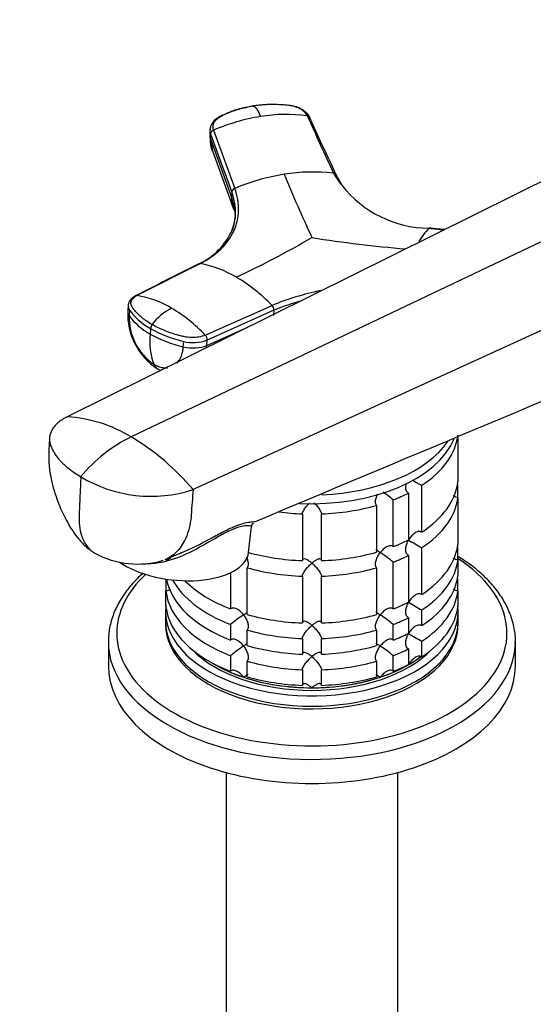
# Model space of a CAD drawing. Units: millimetres. Extents: x 0 to 1478, y 0 to 1758.
# Drawn here: x 212 to 293, y 438 to 593 of the extents above; entities that cross this region are included whole.
import ezdxf
from ezdxf import colors
from ezdxf.entities.mleader import LeaderData, LeaderLine
from ezdxf.math import Vec2, Vec3

# ---------------------------------------------------------------- set-up
doc = ezdxf.new("R2010")
doc.units = ezdxf.units.MM
doc.layers.add('DV5_Défaut', color=7, linetype='Continuous')
doc.layers.add('Défaut', color=7, linetype='Continuous')

# ---------------------------------------------------------------- blocks, each defined once
blk = doc.blocks.new('_DOT')
at = {"color": 0}
blk.add_line((0, 0), (-1, 0), dxfattribs=at)
at = {"color": 0, "const_width": 0.333}
blk.add_lwpolyline([(-0.1665, 0, 1), (0.1665, 0, 1)], format="xyb", close=True, dxfattribs=at)
blk = doc.blocks.new('SE4')
at = {"layer": 'DV5_Défaut', "color": 7, "linetype": 'Continuous'}
for p, q in [((242.16, 576), (242.13, 575.08)), ((242.72, 575.86), (246.06, 566.7)), ((242.22, 574.58), (242.58, 572.55)), ((242.23, 574.5), (242.25, 575.26)), ((242.23, 574.5), (245.56, 565.35)), ((301.24, 571.26), (219.7, 530.79)), ((242.57, 572.59), (245.92, 563.31)), ((312.87, 567.21), (229.78, 527.64)), ((245.58, 566.11), (245.56, 565.35)), ((324.13, 558.05), (239.5, 519.36)), ((240.57, 554.87), (230.65, 549.85)), ((229.31, 548.36), (229.24, 547.44)), ((241.42, 543.63), (251.92, 548.32)), ((229.51, 547.56), (229.45, 546.71)), ((252.22, 547.55), (241.71, 542.86)), ((252.22, 547.55), (252.16, 546.7)), ((241.65, 542.01), (248.11, 544.9)), ((232.82, 544.65), (232.76, 543.8)), ((237.96, 541.8), (238.03, 542.65)), ((241.65, 542.01), (241.71, 542.86)), ((281.13, 527.66), (281.13, 520.57)), ((273.35, 518.8), (273.35, 511.46)), ((275.47, 512.68), (275.47, 520.03)), ((281.13, 518.12), (281.13, 519.85)), ((270.96, 510.39), (270.96, 517.74)), ((281.13, 518.12), (281.13, 510.77)), ((256.68, 515.53), (256.68, 508.19)), ((259.68, 508.19), (259.68, 515.53)), ((268.36, 516.88), (268.36, 509.53)), ((248.22, 509.49), (248.68, 513.57)), ((235.12, 508.35), (238.46, 509.76)), ((275.47, 502.88), (275.47, 510.23)), ((281.13, 508.32), (281.13, 510.06)), ((270.96, 500.6), (270.96, 507.95)), ((273.35, 509.01), (273.35, 501.66)), ((281.13, 508.32), (281.13, 505.87)), ((245.41, 506.31), (245.41, 500.6)), ((248, 499.73), (248, 507.08)), ((268.36, 507.08), (268.36, 499.73)), ((235.23, 505.16), (235.23, 503.43)), ((256.68, 505.74), (256.68, 498.39)), ((259.68, 498.39), (259.68, 505.74)), ((281.13, 503.43), (281.13, 505.16)), ((235.23, 500.98), (235.23, 503.43)), ((281.13, 503.43), (281.13, 500.98)), ((235.18, 500.21), (235.18, 498.58)), ((275.47, 497.98), (275.47, 500.43)), ((281.18, 498.58), (281.18, 500.21)), ((273.35, 499.21), (273.35, 496.76)), ((245.41, 498.15), (245.41, 495.7)), ((248, 494.83), (248, 497.28)), ((268.36, 497.28), (268.36, 494.83)), ((270.96, 495.7), (270.96, 498.15)), ((226.18, 495.42), (226.18, 491.64)), ((256.68, 495.94), (256.68, 493.49)), ((259.68, 493.49), (259.68, 495.94)), ((275.47, 493.08), (275.47, 495.53)), ((290.18, 491.64), (290.18, 495.42)), ((273.35, 494.31), (273.35, 491.86)), ((245.41, 493.25), (245.41, 490.8)), ((248, 489.93), (248, 492.38)), ((268.36, 492.38), (268.36, 489.93)), ((270.96, 490.8), (270.96, 493.25)), ((256.68, 491.04), (256.68, 488.59)), ((259.68, 488.59), (259.68, 491.04)), ((244.68, 474.88), (244.68, 426.54)), ((271.68, 426.54), (271.68, 474.88))]:
    blk.add_line(p, q, dxfattribs=at)
for centre, radius, start, end in [((254.76, 548.23), 30.13, 98.8898, 113.5443), ((254.22, 552.23), 26.1, 82.9362, 99.0625), ((242.97, 575.17), 0.729, 109.7002, 172.4773), ((258.92, 536.28), 33.03, 98.8467, 112.9246), ((258.38, 540.53), 28.75, 83.6404, 99.0872), ((481.14, 662.15), 245.68, 202.3017, 204.8325), ((276.79, 578.16), 17.72, 210.7468, 218.2577), ((271.02, 572.97), 9.94, 204.553, 217.3708), ((246.29, 566.02), 0.719, 108.8864, 172.378), ((276.79, 578.16), 17.72, 218.2577, 269.2532), ((244.29, 563.6), 1.59, 7.1124, 33.7391), ((238.79, 562.88), 7.37, 338.7281, 359.0075), ((285, 552.58), 11.54, 137.0088, 150.0923), ((236.07, 564.39), 10.47, 294.3038, 336.451), ((173.29, 705.72), 169.53, 295.5208, 300.0498), ((292.39, 779.69), 223.36, 261.1913, 264.9995), ((237.57, 538.04), 17.1, 59.1734, 79.8813), ((232.96, 529.99), 26.37, 44.0263, 59.5449), ((228.22, 534.64), 15.4, 59.1426, 80.894), ((268.97, 505.95), 45.67, 101.9365, 111.9091), ((251.17, 547.58), 1.05, 358.2653, 44.3715), ((268.97, 505.88), 44.91, 105.9847, 111.8922), ((239.43, 546.93), 10.2, 177.2321, 237.3217), ((238.24, 546.36), 8.79, 177.6862, 236.089), ((237.47, 552.5), 9.89, 215.8188, 241.5473), ((240.02, 540.02), 8.76, 116.449, 142.8075), ((223.82, 527.01), 24.21, 43.3744, 59.4701), ((233.99, 544.63), 1.16, 144.3823, 179.1347), ((242.93, 542.62), 10.24, 173.3663, 200.3519), ((242.36, 560.94), 19.64, 240.7555, 257.0801), ((240.64, 542.89), 1.07, 358.2755, 43.7061), ((239.54, 548.48), 6.02, 255.4879, 291.1771), ((16980.97, -39311.19), 43197.45, 112.689474, 112.788542), ((237.04, 543.43), 5.97, 238.493, 243.9288), ((218.38, 508.92), 21.91, 58.6563, 86.5619), ((240.16, 506.3), 23.73, 115.932, 140.504), ((210.17, 494.77), 38.27, 39.9866, 59.1787), ((232.89, 539.69), 21.38, 238.9062, 288.0049), ((295.29, 556.74), 41.72, 239.2889, 241.6411), ((259.12, 504.06), 18.09, 49.1282, 55.4077), ((249.38, 513.59), 0.687, 130.6509, 181.7874), ((295.29, 546.94), 41.72, 238.332, 241.6411), ((230.79, 521.74), 14.09, 241.4593, 286.6287), ((259.12, 494.27), 18.09, 49.1282, 57.147), ((295.29, 537.15), 41.72, 238.332, 241.6411), ((257.27, 484.43), 18.13, 122.8631, 130.8618), ((259.12, 484.47), 18.09, 49.1282, 57.147), ((295.29, 532.25), 41.72, 238.332, 241.6411), ((257.27, 479.53), 18.13, 122.8631, 130.8618), ((259.12, 479.57), 18.09, 49.1282, 57.147)]:
    blk.add_arc(centre, radius, start, end, dxfattribs=at)
for centre, major_axis, ratio, start_param, end_param in [((245.75, 575.74), (3.6, -0.11), 0.644169, 3.141685, 3.392035), ((245.73, 574.97), (3.6, -0.11), 0.643891, 3.135418, 3.392419), ((232.89, 548.03), (3.59, -0.26), 0.525112, 3.134699, 3.527237), ((232.83, 547.18), (3.59, -0.26), 0.524834, 3.153439, 3.527324), ((242.78, 549.4), (-14.1, 1.03), 0.52486, 0.386058, 0.825711), ((242.78, 549.4), (-14.11, 1.03), 0.524728, 0.825567, 1.26522), ((239.18, 543.52), (3.59, -0.26), 0.524834, 4.406631, 5.508763), ((235.72, 541.46), (1.8, 3.12), 0.57735, 2.708581, 3.140242), ((258.18, 528.79), (23, 0), 0.57735, 5.563016, 6.217956), ((258.18, 530.42), (-23, 0), 0.57735, 1.486873, 2.906968), ((258.18, 531.81), (-23, 0), 0.57735, 1.637008, 2.763615), ((258.18, 521.44), (23, 0), 0.57735, 5.563016, 6.217956), ((258.18, 518.99), (23, 0), 0.57735, 0.065229, 0.092363), ((258.18, 528.79), (23, 0), 0.57735, -0.981969, -0.850627), ((258.18, 518.99), (23, 0), 0.57735, 5.563016, 6.217956), ((258.18, 528.79), (-23, 0), 0.57735, 1.346273, 1.505567), ((258.18, 528.79), (23, 0), 0.57735, 4.777618, 5.170759), ((258.18, 521.44), (23, 0), 0.57735, -0.981969, -0.850627), ((258.18, 511.64), (23, 0), 0.57735, 5.563016, 6.217956), ((236.79, 510.79), (-11.43, 1.3), 0.49138, 0.74373, 3.141593), ((258.18, 521.44), (-23, 0), 0.57735, 1.122544, 1.505567), ((258.18, 521.44), (23, 0), 0.57735, 4.777618, 5.170759), ((258.18, 509.19), (23, 0), 0.57735, 0.065229, 0.092363), ((258.18, 496.78), (-30.67, 0), 0.57735, 0, 3.866782), ((258.18, 518.99), (23, 0), 0.57735, -0.981969, -0.850627), ((258.18, 509.19), (23, 0), 0.57735, 5.563016, 6.217956), ((258.18, 518.99), (-23, 0), 0.57735, 1.112427, 1.505567), ((258.18, 518.99), (23, 0), 0.57735, 4.777618, 5.170759), ((258.18, 496.78), (-30.67, 0), 0.57735, 5.733153, 6.283185), ((258.18, 504.29), (-23, 0), 0.57735, -0.075857, -0.065229), ((258.18, 506.74), (-23, 0), 0.57735, 0.109724, 0.981969), ((258.18, 509.19), (-23, 0), 0.57735, 0.308019, 0.981969), ((258.18, 511.64), (-23, 0), 0.57735, 0.520616, 0.981969), ((258.18, 506.74), (23, 0), 0.57735, 5.563016, 6.217956), ((258.18, 504.29), (23, 0), 0.57735, 0.065229, 0.092363), ((258.18, 504.29), (-23, 0), 0.57735, 0.065229, 0.981969), ((258.18, 504.29), (23, 0), 0.57735, 5.563016, 6.217956), ((258.18, 511.64), (23, 0), 0.57735, -0.981969, -0.850627), ((258.18, 500.21), (-23, 0), 0.57735, 6.217956, 6.283185), ((258.18, 500.21), (-23, 0), 0.57735, 0, 3.206822), ((258.18, 501.84), (-23, 0), 0.57735, 0.065229, 0.981969), ((258.18, 501.84), (23, 0), 0.57735, 5.563016, 6.217956), ((258.18, 498.58), (-23, 0), 0.57735, 0, 3.141593), ((258.18, 498.17), (-23, 0), 0.57735, 6.267813, 6.283185), ((258.18, 498.17), (-23, 0), 0.57735, 0, 3.156965), ((258.18, 511.64), (-23, 0), 0.57735, 1.112427, 1.505567), ((258.18, 511.64), (23, 0), 0.57735, 4.777618, 5.170759), ((258.18, 509.19), (23, 0), 0.57735, -0.981969, -0.850627), ((258.18, 509.19), (-23, 0), 0.57735, 1.112427, 1.505567), ((258.18, 509.19), (23, 0), 0.57735, 4.777618, 5.170759), ((258.18, 495.42), (-32, 0), 0.57735, 6.280046, 6.283185), ((258.18, 495.42), (-32, 0), 0.57735, 0, 3.124478), ((258.18, 506.74), (23, 0), 0.57735, -0.981969, -0.850627), ((258.18, 495.42), (-32, 0), 0.57735, 3.124478, 3.141593), ((258.18, 500.21), (-21.5, 0), 0.57735, 0.504138, 2.637455), ((258.18, 506.74), (-23, 0), 0.57735, 1.112427, 1.505567), ((258.18, 506.74), (23, 0), 0.57735, 4.777618, 5.170759), ((258.18, 504.29), (23, 0), 0.57735, -0.981969, -0.850627), ((258.18, 500.62), (-21.5, 0), 0.57735, 0.751096, 2.492863), ((258.18, 504.29), (-23, 0), 0.57735, 1.112427, 1.505567), ((258.18, 504.29), (23, 0), 0.57735, 4.777618, 5.170759), ((258.18, 500.62), (-21.5, 0), 0.57735, -3.926991, -3.793195), ((258.18, 491.64), (-32, 0), 0.57735, 0, 3.141593), ((258.18, 500.62), (-21.5, 0), 0.57735, 0.751096, 1.047198), ((258.18, 500.62), (21.5, 0), 0.57735, 5.03414, 5.497787), ((258.18, 501.84), (23, 0), 0.57735, -0.981969, -0.850627), ((258.18, 500.62), (-21.5, 0), 0.57735, 1.047198, 1.570796), ((258.18, 501.84), (-23, 0), 0.57735, 1.112427, 1.505567), ((258.18, 500.62), (-21.5, 0), 0.57735, 1.570796, 2.094395), ((258.18, 501.84), (23, 0), 0.57735, 4.777618, 5.170759)]:
    blk.add_ellipse(centre, major_axis=major_axis, ratio=ratio, start_param=start_param, end_param=end_param, dxfattribs=at)
for points, knots in [([(248.96, 579.66), (248.34, 579.55), (247.51, 579.39), (246.31, 579.06), (245.4, 578.75), (244.27, 578.27), (243.15, 577.75), (242.49, 576.98), (242.21, 576.39), (242.17, 576.06), (242.15, 575.82)], [0, 0, 0, 0, 0.193015, 0.306056, 0.421554, 0.530164, 0.746051, 0.857032, 0.914359, 1, 1, 1, 1]), ([(242.72, 575.86), (242.63, 576.11), (242.61, 576.37), (242.71, 576.88), (242.82, 577.13), (243.19, 577.58), (243.43, 577.78), (243.8, 578), (243.88, 578.04), (244.03, 578.12), (244.11, 578.15), (244.34, 578.27), (244.5, 578.34), (245.32, 578.71), (246.01, 578.96), (247.45, 579.37), (248.21, 579.54), (248.98, 579.66)], [0, 0, 0, 0, 0.125, 0.125, 0.25, 0.25, 0.375, 0.375, 0.40625, 0.40625, 0.4375, 0.4375, 0.5, 0.5, 0.75, 0.75, 1, 1, 1, 1]), ([(257.43, 578.13), (257.41, 578.17), (257.37, 578.24), (257.31, 578.34), (257.25, 578.44), (257.17, 578.54), (257.09, 578.63), (257, 578.72), (256.83, 578.88), (256.54, 579.11), (256.08, 579.35), (255.58, 579.54), (255.11, 579.66), (254.69, 579.72), (254.33, 579.76), (253.97, 579.8), (253.34, 579.85), (252.45, 579.9), (251.48, 579.89), (250.7, 579.85), (250.12, 579.8), (249.55, 579.74), (249.17, 579.68), (248.98, 579.66)], [0, 0, 0, 0, 0.017779, 0.0354, 0.052866, 0.070191, 0.087412, 0.104572, 0.121718, 0.182487, 0.243186, 0.303459, 0.363514, 0.396079, 0.438674, 0.476454, 0.512057, 0.633999, 0.755984, 0.817062, 0.878011, 0.93895, 1, 1, 1, 1]), ([(248.98, 579.66), (248.99, 579.65), (249.04, 579.63), (249.14, 579.58), (249.31, 579.44), (249.49, 579.21), (249.67, 578.92), (249.82, 578.65), (249.96, 578.34), (250.06, 578.12), (250.1, 578)], [0, 0, 0, 0, 0.039449, 0.136017, 0.291018, 0.505549, 0.630459, 0.754831, 0.878097, 1, 1, 1, 1]), ([(257.84, 577.86), (257.7, 578.11), (257.5, 578.44), (256.93, 578.95), (256.25, 579.35), (255.28, 579.67), (254.68, 579.73), (254.31, 579.77)], [0, 0, 0, 0, 0.20578, 0.331443, 0.568517, 0.776995, 1, 1, 1, 1]), ([(261.95, 568.9), (261.94, 568.9), (261.92, 568.94), (261.87, 568.99), (261.78, 569.04), (261.68, 569.08), (261.61, 569.09), (261.57, 569.1)], [0, 0, 0, 0, 0.070446, 0.302835, 0.535223, 0.767612, 1, 1, 1, 1]), ([(262.02, 568.66), (262.02, 568.69), (262.01, 568.75), (261.99, 568.83), (261.96, 568.88), (261.95, 568.9)], [0, 0, 0, 0, 0.370802, 0.741603, 1, 1, 1, 1]), ([(240.57, 554.87), (241.84, 555.52), (244.03, 557.04), (246.11, 559.92), (246.89, 563.2), (246.49, 565.53), (246.06, 566.7)], [0, 0, 0, 0, 0.251896, 0.499999, 0.748104, 1, 1, 1, 1]), ([(245.56, 565.35), (245.56, 565.26), (245.55, 565.1), (245.56, 564.86), (245.58, 564.66), (245.6, 564.54), (245.6, 564.48)], [0, 0, 0, 0, 0.300495, 0.567096, 0.80005, 1, 1, 1, 1]), ([(246.15, 561.95), (246.15, 562.22), (246.14, 562.78), (246.05, 563.48), (245.94, 564.06), (245.83, 564.49), (245.71, 564.92), (245.61, 565.21), (245.56, 565.35)], [0, 0, 0, 0, 0.2448451, 0.496863, 0.6228519, 0.7486125, 0.8742538, 1, 1, 1, 1]), ([(245.64, 560.05), (245.96, 560.9), (246.36, 562.87), (246, 564.96), (245.58, 566.11)], [0, 0, 0, 0, 0.448651, 1, 1, 1, 1]), ([(276.56, 560.44), (276.57, 560.45), (276.6, 560.47), (276.62, 560.47), (276.64, 560.46), (276.65, 560.46)], [0, 0, 0, 0, 0.398749, 0.797498, 1, 1, 1, 1]), ([(240.34, 554.83), (240.36, 554.84), (240.41, 554.86), (240.48, 554.88), (240.54, 554.88), (240.57, 554.87)], [0, 0, 0, 0, 0.311904, 0.655952, 1, 1, 1, 1]), ([(230.47, 549.82), (230.23, 549.68), (229.92, 549.49), (229.59, 549.13), (229.37, 548.76), (229.33, 548.48), (229.3, 548.29)], [0, 0, 0, 0, 0.343772, 0.557494, 0.754444, 1, 1, 1, 1]), ([(233.04, 545.31), (232.47, 545.64), (231.96, 545.99), (231.05, 546.73), (230.65, 547.12), (230.24, 547.62), (230.16, 547.72), (230.05, 547.87), (230.02, 547.92), (229.95, 548.02), (229.91, 548.07), (229.76, 548.33), (229.71, 548.55), (229.75, 548.97), (229.85, 549.17), (230.16, 549.54), (230.38, 549.71), (230.65, 549.85)], [0, 0, 0, 0, 0.25, 0.25, 0.5, 0.5, 0.5625, 0.5625, 0.59375, 0.59375, 0.625, 0.625, 0.75, 0.75, 0.875, 0.875, 1, 1, 1, 1]), ([(230.65, 549.85), (230.62, 549.85), (230.57, 549.85), (230.51, 549.84), (230.47, 549.82), (230.47, 549.82)], [0, 0, 0, 0, 0.430965, 0.86193, 1, 1, 1, 1]), ([(241.42, 543.63), (241.13, 543.5), (240.79, 543.4), (240.05, 543.28), (239.66, 543.25), (238.86, 543.27), (238.46, 543.31), (237.98, 543.42), (237.89, 543.44), (237.7, 543.48), (237.61, 543.51), (237.33, 543.58), (237.15, 543.63), (236.24, 543.89), (235.54, 544.14), (234.22, 544.68), (233.61, 544.99), (233.04, 545.31)], [0, 0, 0, 0, 0.125, 0.125, 0.25, 0.25, 0.375, 0.375, 0.40625, 0.40625, 0.4375, 0.4375, 0.5, 0.5, 0.75, 0.75, 1, 1, 1, 1]), ([(236.95, 539.24), (236.98, 539.27), (237.19, 539.49), (237.45, 539.86), (237.68, 540.39), (237.79, 540.75), (237.87, 541.06), (237.91, 541.3), (237.94, 541.55), (237.96, 541.71), (237.96, 541.8)], [0, 0, 0, 0, 0.052127, 0.367374, 0.525036, 0.683492, 0.762505, 0.841727, 0.922824, 1, 1, 1, 1]), ([(233.33, 539.06), (233.39, 539.03), (233.5, 538.97), (233.67, 538.88), (233.83, 538.81), (234, 538.74), (234.25, 538.65), (234.59, 538.56), (234.99, 538.51), (235.3, 538.51), (235.47, 538.52), (235.51, 538.53)], [0, 0, 0, 0, 0.075155, 0.15024, 0.225372, 0.300673, 0.376263, 0.564678, 0.752732, 0.940941, 1, 1, 1, 1]), ([(219.7, 530.79), (219.13, 530.52), (218.44, 530.06), (217.7, 529.33), (217.19, 528.61), (216.97, 527.96), (216.88, 527.11), (216.97, 526.61), (217.14, 526.19), (217.19, 526.07), (217.38, 525.63), (217.79, 524.91), (218.25, 524.32), (218.49, 524.05), (218.61, 523.91), (219.11, 523.36), (220.17, 522.45), (221.26, 521.73), (221.85, 521.39)], [0, 0, 0, 0, 0.123506, 0.176272, 0.247013, 0.352544, 0.370519, 0.494025, 0.494025, 0.494025, 0.528817, 0.620519, 0.705089, 0.705089, 0.705089, 0.747013, 0.873506, 1, 1, 1, 1]), ([(216.92, 527.49), (216.87, 526.56), (216.81, 525.09), (216.82, 522.72), (217.25, 520.63), (217.8, 518.65), (218.58, 516.52), (219.76, 514.06), (221.15, 511.93), (222.68, 510.29), (223.54, 509.7), (224.05, 509.36)], [0, 0, 0, 0, 0.133189, 0.247878, 0.352917, 0.441178, 0.547283, 0.681607, 0.836578, 0.917632, 1, 1, 1, 1]), ([(221.85, 521.39), (221.81, 520.53), (221.73, 518.81), (221.65, 516.8), (221.59, 515.66), (221.58, 515.37), (221.56, 514.8), (221.59, 513.65), (221.85, 512.42), (222.09, 511.77), (222.16, 511.6), (222.43, 510.99), (222.82, 510.38), (223.52, 509.72), (223.82, 509.5), (224.06, 509.36)], [0, 0, 0, 0, 0.178679, 0.357358, 0.416577, 0.416577, 0.416577, 0.536037, 0.665571, 0.714716, 0.714716, 0.714716, 0.889175, 0.914565, 1, 1, 1, 1]), ([(273.35, 518.8), (273.27, 518.85), (273.2, 518.92), (273.08, 519.08), (273.04, 519.17), (272.95, 519.47), (272.93, 519.69), (272.96, 520.05), (272.99, 520.18), (273.02, 520.3)], [0, 0, 0, 0, 0.194358, 0.194358, 0.388716, 0.388716, 0.777433, 0.777433, 1, 1, 1, 1]), ([(239.5, 519.36), (239.4, 518.03), (239.3, 516.7), (239.21, 515.37), (239.2, 515.27), (239.19, 515.18), (239.18, 515.08), (239.06, 513.84), (238.74, 512.52), (237.82, 510.62), (236.97, 509.51), (235.85, 508.7), (235.31, 508.44), (235.11, 508.35)], [0, 0, 0, 0, 0.280694, 0.280694, 0.280694, 0.301622, 0.301622, 0.301622, 0.565253, 0.609034, 0.828885, 0.937374, 1, 1, 1, 1]), ([(268.36, 516.88), (268.3, 516.94), (268.26, 517.01), (268.2, 517.19), (268.19, 517.28), (268.18, 517.59), (268.21, 517.81), (268.34, 518.23), (268.43, 518.44), (268.53, 518.63)], [0, 0, 0, 0, 0.170378, 0.170378, 0.340756, 0.340756, 0.681511, 0.681511, 1, 1, 1, 1]), ([(256.68, 515.53), (256.69, 515.6), (256.7, 515.68), (256.76, 515.85), (256.81, 515.95), (256.91, 516.14), (256.97, 516.23), (257.1, 516.42), (257.16, 516.52), (257.38, 516.8), (257.53, 516.97), (257.73, 517.18), (257.77, 517.22), (257.81, 517.25)], [0, 0, 0, 0, 0.154565, 0.154565, 0.309131, 0.309131, 0.463696, 0.463696, 0.618261, 0.618261, 0.927392, 0.927392, 1, 1, 1, 1]), ([(258.53, 517.28), (258.57, 517.24), (258.62, 517.19), (258.82, 516.98), (258.98, 516.8), (259.27, 516.43), (259.4, 516.23), (259.56, 515.95), (259.6, 515.85), (259.66, 515.68), (259.68, 515.6), (259.68, 515.53)], [0, 0, 0, 0, 0.089422, 0.089422, 0.392948, 0.392948, 0.696474, 0.696474, 0.848237, 0.848237, 1, 1, 1, 1]), ([(281.13, 518.12), (281.01, 518.12), (280.9, 518.15), (280.67, 518.23), (280.57, 518.28), (280.44, 518.38), (280.4, 518.41), (280.37, 518.44)], [0, 0, 0, 0, 0.41802, 0.41802, 0.836039, 0.836039, 1, 1, 1, 1]), ([(238.45, 509.78), (238.59, 509.84), (238.74, 509.91), (240.33, 510.63), (241.72, 511.39), (243.75, 512.48), (244.4, 512.82), (245.63, 513.41), (246.18, 513.65), (247.66, 514.17), (248.34, 514.25), (249.01, 514.32), (249.17, 514.33), (249.25, 514.36)], [0, 0, 0, 0, 0.026919, 0.026919, 0.29792, 0.29792, 0.43342, 0.43342, 0.568921, 0.568921, 0.839921, 0.839921, 1, 1, 1, 1]), ([(248.68, 513.56), (248.68, 513.58), (248.57, 513.62), (248, 513.68), (247.42, 513.69), (246.03, 513.24), (245.48, 513.02), (244.29, 512.42), (243.66, 512.07), (241.7, 510.95), (240.38, 510.16), (237.63, 508.83), (236.22, 508.28), (233.96, 507.78), (233.1, 507.68), (232.27, 507.69)], [0, 0, 0, 0, 0.136137, 0.136137, 0.323826, 0.323826, 0.41767, 0.41767, 0.511515, 0.511515, 0.699204, 0.699204, 0.886893, 0.886893, 1, 1, 1, 1]), ([(275.47, 512.68), (275.38, 512.73), (275.29, 512.75), (275.09, 512.78), (274.99, 512.77), (274.67, 512.71), (274.47, 512.61), (274.11, 512.35), (273.94, 512.19), (273.63, 511.83), (273.5, 511.64), (273.38, 511.44)], [0, 0, 0, 0, 0.125, 0.125, 0.25, 0.25, 0.5, 0.5, 0.75, 0.75, 1, 1, 1, 1]), ([(273.35, 509.01), (273.27, 509.06), (273.2, 509.12), (273.08, 509.28), (273.04, 509.37), (272.95, 509.67), (272.93, 509.9), (272.97, 510.35), (273.02, 510.57), (273.17, 511.02), (273.27, 511.23), (273.38, 511.44)], [0, 0, 0, 0, 0.125, 0.125, 0.25, 0.25, 0.5, 0.5, 0.75, 0.75, 1, 1, 1, 1]), ([(268.36, 507.08), (268.25, 507.2), (268.19, 507.38), (268.18, 507.79), (268.21, 508.01), (268.35, 508.45), (268.44, 508.66), (268.66, 509.08), (268.79, 509.28), (268.93, 509.46)], [0, 0, 0, 0, 0.25, 0.25, 0.5, 0.5, 0.75, 0.75, 1, 1, 1, 1]), ([(268.93, 509.46), (268.86, 509.51), (268.79, 509.55), (268.67, 509.63), (268.61, 509.66), (268.44, 509.75), (268.35, 509.8), (268.25, 509.82), (268.22, 509.83), (268.21, 509.82)], [0, 0, 0, 0, 0.201273, 0.201273, 0.402546, 0.402546, 0.805091, 0.805091, 1, 1, 1, 1]), ([(270.96, 510.39), (270.89, 510.45), (270.82, 510.49), (270.65, 510.54), (270.57, 510.55), (270.29, 510.53), (270.1, 510.46), (269.73, 510.26), (269.56, 510.12), (269.23, 509.82), (269.07, 509.65), (268.93, 509.46)], [0, 0, 0, 0, 0.125, 0.125, 0.25, 0.25, 0.5, 0.5, 0.75, 0.75, 1, 1, 1, 1]), ([(235.96, 508.61), (235.94, 508.59), (235.91, 508.57), (235.79, 508.48), (235.69, 508.43), (235.47, 508.35), (235.35, 508.33), (235.23, 508.32)], [0, 0, 0, 0, 0.115711, 0.115711, 0.557856, 0.557856, 1, 1, 1, 1]), ([(247.84, 508.81), (247.94, 508.62), (248.02, 508.43), (248.15, 508.01), (248.19, 507.79), (248.18, 507.48), (248.16, 507.39), (248.1, 507.22), (248.06, 507.14), (248, 507.08)], [0, 0, 0, 0, 0.310597, 0.310597, 0.655299, 0.655299, 0.827649, 0.827649, 1, 1, 1, 1]), ([(258.18, 507.8), (258.1, 507.87), (258.02, 507.93), (257.86, 508.05), (257.78, 508.11), (257.54, 508.26), (257.38, 508.35), (257.09, 508.45), (256.96, 508.47), (256.81, 508.42), (256.76, 508.4), (256.7, 508.31), (256.69, 508.25), (256.68, 508.19)], [0, 0, 0, 0, 0.125, 0.125, 0.25, 0.25, 0.5, 0.5, 0.75, 0.75, 0.875, 0.875, 1, 1, 1, 1]), ([(256.68, 505.74), (256.69, 505.8), (256.7, 505.88), (256.76, 506.06), (256.81, 506.15), (256.91, 506.34), (256.97, 506.44), (257.1, 506.63), (257.16, 506.72), (257.38, 507), (257.53, 507.18), (257.77, 507.42), (257.85, 507.5), (258.02, 507.66), (258.1, 507.73), (258.18, 507.8)], [0, 0, 0, 0, 0.125, 0.125, 0.25, 0.25, 0.375, 0.375, 0.5, 0.5, 0.75, 0.75, 0.875, 0.875, 1, 1, 1, 1]), ([(259.68, 508.19), (259.68, 508.25), (259.66, 508.31), (259.6, 508.39), (259.56, 508.42), (259.45, 508.45), (259.39, 508.46), (259.27, 508.44), (259.2, 508.42), (258.98, 508.35), (258.83, 508.27), (258.59, 508.11), (258.51, 508.06), (258.35, 507.93), (258.26, 507.87), (258.18, 507.8)], [0, 0, 0, 0, 0.125, 0.125, 0.25, 0.25, 0.375, 0.375, 0.5, 0.5, 0.75, 0.75, 0.875, 0.875, 1, 1, 1, 1]), ([(258.18, 507.8), (258.26, 507.73), (258.35, 507.66), (258.51, 507.51), (258.59, 507.43), (258.82, 507.18), (258.98, 507), (259.27, 506.63), (259.4, 506.43), (259.56, 506.15), (259.6, 506.06), (259.66, 505.88), (259.68, 505.8), (259.68, 505.74)], [0, 0, 0, 0, 0.125, 0.125, 0.25, 0.25, 0.5, 0.5, 0.75, 0.75, 0.875, 0.875, 1, 1, 1, 1]), ([(281.13, 508.32), (281.01, 508.33), (280.9, 508.35), (280.67, 508.43), (280.57, 508.48), (280.44, 508.58), (280.4, 508.61), (280.37, 508.64)], [0, 0, 0, 0, 0.41802, 0.41802, 0.836039, 0.836039, 1, 1, 1, 1]), ([(290.14, 495.07), (290.16, 495.3), (290.23, 496.16), (289.98, 497.84), (289.38, 499.92), (288.38, 501.96), (287.02, 503.91), (285.3, 505.76), (283.35, 507.41), (281.84, 508.43), (281.14, 508.86)], [0, 0, 0, 0, 0.038812, 0.175723, 0.312549, 0.450328, 0.589825, 0.731164, 0.873963, 1, 1, 1, 1]), ([(231.68, 506.25), (231.17, 505.81), (230.07, 504.74), (228.62, 502.95), (227.4, 500.89), (226.6, 498.77), (226.2, 496.91), (226.22, 495.89), (226.23, 495.49)], [0, 0, 0, 0, 0.145489, 0.338709, 0.53038, 0.719627, 0.906073, 1, 1, 1, 1]), ([(235.96, 503.71), (235.94, 503.69), (235.91, 503.67), (235.79, 503.59), (235.69, 503.53), (235.47, 503.45), (235.35, 503.43), (235.23, 503.43)], [0, 0, 0, 0, 0.115711, 0.115711, 0.557856, 0.557856, 1, 1, 1, 1]), ([(281.13, 503.43), (281.01, 503.43), (280.9, 503.45), (280.67, 503.53), (280.57, 503.59), (280.44, 503.68), (280.4, 503.71), (280.37, 503.74)], [0, 0, 0, 0, 0.41802, 0.41802, 0.836039, 0.836039, 1, 1, 1, 1]), ([(273.35, 499.21), (273.27, 499.26), (273.2, 499.32), (273.08, 499.48), (273.04, 499.58), (272.95, 499.87), (272.93, 500.1), (272.97, 500.55), (273.02, 500.77), (273.17, 501.22), (273.27, 501.43), (273.38, 501.64)], [0, 0, 0, 0, 0.125, 0.125, 0.25, 0.25, 0.5, 0.5, 0.75, 0.75, 1, 1, 1, 1]), ([(275.47, 502.88), (275.38, 502.93), (275.29, 502.96), (275.09, 502.98), (274.99, 502.97), (274.67, 502.91), (274.47, 502.81), (274.11, 502.55), (273.94, 502.39), (273.63, 502.04), (273.5, 501.84), (273.38, 501.64)], [0, 0, 0, 0, 0.125, 0.125, 0.25, 0.25, 0.5, 0.5, 0.75, 0.75, 1, 1, 1, 1]), ([(247.43, 499.66), (247.36, 499.76), (247.29, 499.85), (247.13, 500.02), (247.05, 500.1), (246.81, 500.32), (246.63, 500.46), (246.26, 500.66), (246.07, 500.73), (245.8, 500.75), (245.71, 500.75), (245.54, 500.7), (245.47, 500.65), (245.41, 500.6)], [0, 0, 0, 0, 0.125, 0.125, 0.25, 0.25, 0.5, 0.5, 0.75, 0.75, 0.875, 0.875, 1, 1, 1, 1]), ([(248.02, 500), (247.97, 499.97), (247.89, 499.94), (247.7, 499.83), (247.57, 499.76), (247.43, 499.66)], [0, 0, 0, 0, 0.423769, 0.423769, 1, 1, 1, 1]), ([(268.93, 499.66), (268.86, 499.71), (268.79, 499.75), (268.67, 499.83), (268.61, 499.86), (268.44, 499.95), (268.35, 500), (268.25, 500.02), (268.22, 500.03), (268.21, 500.02)], [0, 0, 0, 0, 0.201273, 0.201273, 0.402546, 0.402546, 0.805091, 0.805091, 1, 1, 1, 1]), ([(270.96, 500.6), (270.89, 500.65), (270.82, 500.7), (270.65, 500.75), (270.57, 500.75), (270.29, 500.73), (270.1, 500.66), (269.73, 500.46), (269.56, 500.32), (269.23, 500.02), (269.07, 499.85), (268.93, 499.66)], [0, 0, 0, 0, 0.125, 0.125, 0.25, 0.25, 0.5, 0.5, 0.75, 0.75, 1, 1, 1, 1]), ([(247.43, 499.66), (247.5, 499.57), (247.57, 499.48), (247.7, 499.28), (247.76, 499.18), (247.92, 498.87), (248.02, 498.65), (248.15, 498.22), (248.19, 497.99), (248.18, 497.69), (248.16, 497.59), (248.1, 497.42), (248.06, 497.34), (248, 497.28)], [0, 0, 0, 0, 0.125, 0.125, 0.25, 0.25, 0.5, 0.5, 0.75, 0.75, 0.875, 0.875, 1, 1, 1, 1]), ([(258.18, 498), (258.1, 498.07), (258.02, 498.14), (257.86, 498.26), (257.78, 498.31), (257.54, 498.47), (257.38, 498.55), (257.09, 498.65), (256.96, 498.67), (256.81, 498.63), (256.76, 498.6), (256.7, 498.51), (256.69, 498.46), (256.68, 498.39)], [0, 0, 0, 0, 0.125, 0.125, 0.25, 0.25, 0.5, 0.5, 0.75, 0.75, 0.875, 0.875, 1, 1, 1, 1]), ([(259.68, 498.39), (259.68, 498.46), (259.66, 498.51), (259.6, 498.6), (259.56, 498.63), (259.45, 498.66), (259.39, 498.66), (259.27, 498.64), (259.2, 498.63), (258.98, 498.55), (258.83, 498.47), (258.59, 498.31), (258.51, 498.26), (258.35, 498.14), (258.26, 498.07), (258.18, 498)], [0, 0, 0, 0, 0.125, 0.125, 0.25, 0.25, 0.375, 0.375, 0.5, 0.5, 0.75, 0.75, 0.875, 0.875, 1, 1, 1, 1]), ([(268.36, 497.28), (268.25, 497.4), (268.19, 497.58), (268.18, 497.99), (268.21, 498.21), (268.35, 498.65), (268.44, 498.86), (268.66, 499.28), (268.79, 499.48), (268.93, 499.66)], [0, 0, 0, 0, 0.25, 0.25, 0.5, 0.5, 0.75, 0.75, 1, 1, 1, 1]), ([(256.68, 495.94), (256.69, 496.01), (256.7, 496.09), (256.76, 496.26), (256.81, 496.35), (256.91, 496.54), (256.97, 496.64), (257.1, 496.83), (257.16, 496.92), (257.38, 497.2), (257.53, 497.38), (257.77, 497.63), (257.85, 497.71), (258.02, 497.86), (258.1, 497.93), (258.18, 498)], [0, 0, 0, 0, 0.125, 0.125, 0.25, 0.25, 0.375, 0.375, 0.5, 0.5, 0.75, 0.75, 0.875, 0.875, 1, 1, 1, 1]), ([(258.18, 498), (258.26, 497.93), (258.35, 497.86), (258.51, 497.71), (258.59, 497.63), (258.82, 497.38), (258.98, 497.2), (259.27, 496.83), (259.4, 496.64), (259.56, 496.35), (259.6, 496.26), (259.66, 496.09), (259.68, 496.01), (259.68, 495.94)], [0, 0, 0, 0, 0.125, 0.125, 0.25, 0.25, 0.5, 0.5, 0.75, 0.75, 0.875, 0.875, 1, 1, 1, 1]), ([(275.47, 497.98), (275.38, 498.03), (275.29, 498.06), (275.09, 498.08), (274.99, 498.07), (274.67, 498.01), (274.47, 497.91), (274.11, 497.65), (273.94, 497.49), (273.63, 497.14), (273.5, 496.94), (273.38, 496.74)], [0, 0, 0, 0, 0.125, 0.125, 0.25, 0.25, 0.5, 0.5, 0.75, 0.75, 1, 1, 1, 1]), ([(247.43, 494.77), (247.36, 494.86), (247.29, 494.95), (247.13, 495.12), (247.05, 495.2), (246.81, 495.43), (246.63, 495.56), (246.26, 495.76), (246.07, 495.83), (245.8, 495.85), (245.71, 495.85), (245.54, 495.8), (245.47, 495.76), (245.41, 495.7)], [0, 0, 0, 0, 0.125, 0.125, 0.25, 0.25, 0.5, 0.5, 0.75, 0.75, 0.875, 0.875, 1, 1, 1, 1]), ([(270.96, 495.7), (270.89, 495.76), (270.82, 495.8), (270.65, 495.85), (270.57, 495.85), (270.29, 495.83), (270.1, 495.76), (269.73, 495.56), (269.56, 495.43), (269.23, 495.12), (269.07, 494.95), (268.93, 494.77)], [0, 0, 0, 0, 0.125, 0.125, 0.25, 0.25, 0.5, 0.5, 0.75, 0.75, 1, 1, 1, 1]), ([(273.35, 494.31), (273.27, 494.36), (273.2, 494.42), (273.08, 494.59), (273.04, 494.68), (272.95, 494.98), (272.93, 495.2), (272.97, 495.65), (273.02, 495.87), (273.17, 496.32), (273.27, 496.53), (273.38, 496.74)], [0, 0, 0, 0, 0.125, 0.125, 0.25, 0.25, 0.5, 0.5, 0.75, 0.75, 1, 1, 1, 1]), ([(248.02, 495.1), (247.97, 495.07), (247.89, 495.04), (247.7, 494.93), (247.57, 494.86), (247.43, 494.77)], [0, 0, 0, 0, 0.423769, 0.423769, 1, 1, 1, 1]), ([(247.43, 494.77), (247.5, 494.67), (247.57, 494.58), (247.7, 494.38), (247.76, 494.28), (247.92, 493.97), (248.02, 493.75), (248.15, 493.32), (248.19, 493.09), (248.18, 492.79), (248.16, 492.69), (248.1, 492.52), (248.06, 492.44), (248, 492.38)], [0, 0, 0, 0, 0.125, 0.125, 0.25, 0.25, 0.5, 0.5, 0.75, 0.75, 0.875, 0.875, 1, 1, 1, 1]), ([(258.18, 493.1), (258.1, 493.17), (258.02, 493.24), (257.86, 493.36), (257.78, 493.41), (257.54, 493.57), (257.38, 493.65), (257.09, 493.75), (256.96, 493.77), (256.81, 493.73), (256.76, 493.7), (256.7, 493.61), (256.69, 493.56), (256.68, 493.49)], [0, 0, 0, 0, 0.125, 0.125, 0.25, 0.25, 0.5, 0.5, 0.75, 0.75, 0.875, 0.875, 1, 1, 1, 1]), ([(259.68, 493.49), (259.68, 493.56), (259.66, 493.61), (259.6, 493.7), (259.56, 493.73), (259.45, 493.76), (259.39, 493.76), (259.27, 493.74), (259.2, 493.73), (258.98, 493.65), (258.83, 493.57), (258.59, 493.42), (258.51, 493.36), (258.35, 493.24), (258.26, 493.17), (258.18, 493.1)], [0, 0, 0, 0, 0.125, 0.125, 0.25, 0.25, 0.375, 0.375, 0.5, 0.5, 0.75, 0.75, 0.875, 0.875, 1, 1, 1, 1]), ([(268.36, 492.38), (268.25, 492.5), (268.19, 492.69), (268.18, 493.09), (268.21, 493.31), (268.35, 493.75), (268.44, 493.97), (268.66, 494.38), (268.79, 494.58), (268.93, 494.77)], [0, 0, 0, 0, 0.25, 0.25, 0.5, 0.5, 0.75, 0.75, 1, 1, 1, 1]), ([(268.93, 494.77), (268.86, 494.81), (268.79, 494.85), (268.67, 494.93), (268.61, 494.96), (268.44, 495.05), (268.35, 495.1), (268.25, 495.13), (268.22, 495.13), (268.21, 495.12)], [0, 0, 0, 0, 0.201273, 0.201273, 0.402546, 0.402546, 0.805091, 0.805091, 1, 1, 1, 1]), ([(256.68, 491.04), (256.69, 491.11), (256.7, 491.19), (256.76, 491.36), (256.81, 491.45), (256.91, 491.64), (256.97, 491.74), (257.1, 491.93), (257.16, 492.02), (257.38, 492.3), (257.53, 492.48), (257.77, 492.73), (257.85, 492.81), (258.02, 492.96), (258.1, 493.03), (258.18, 493.1)], [0, 0, 0, 0, 0.125, 0.125, 0.25, 0.25, 0.375, 0.375, 0.5, 0.5, 0.75, 0.75, 0.875, 0.875, 1, 1, 1, 1]), ([(258.18, 493.1), (258.26, 493.03), (258.35, 492.96), (258.51, 492.81), (258.59, 492.73), (258.82, 492.48), (258.98, 492.3), (259.27, 491.93), (259.4, 491.74), (259.56, 491.45), (259.6, 491.36), (259.66, 491.19), (259.68, 491.11), (259.68, 491.04)], [0, 0, 0, 0, 0.125, 0.125, 0.25, 0.25, 0.5, 0.5, 0.75, 0.75, 0.875, 0.875, 1, 1, 1, 1]), ([(275.47, 493.08), (275.38, 493.13), (275.29, 493.16), (275.09, 493.18), (274.99, 493.17), (274.67, 493.11), (274.47, 493.01), (274.11, 492.75), (273.94, 492.59), (273.63, 492.24), (273.5, 492.04), (273.38, 491.84)], [0, 0, 0, 0, 0.125, 0.125, 0.25, 0.25, 0.5, 0.5, 0.75, 0.75, 1, 1, 1, 1]), ([(247.43, 489.87), (247.36, 489.96), (247.29, 490.05), (247.13, 490.22), (247.05, 490.3), (246.81, 490.53), (246.63, 490.66), (246.26, 490.86), (246.07, 490.94), (245.8, 490.96), (245.71, 490.95), (245.54, 490.9), (245.47, 490.86), (245.41, 490.8)], [0, 0, 0, 0, 0.125, 0.125, 0.25, 0.25, 0.5, 0.5, 0.75, 0.75, 0.875, 0.875, 1, 1, 1, 1]), ([(270.96, 490.8), (270.89, 490.86), (270.82, 490.9), (270.65, 490.95), (270.57, 490.96), (270.29, 490.94), (270.1, 490.86), (269.73, 490.66), (269.56, 490.53), (269.31, 490.3), (269.23, 490.22), (269.08, 490.05), (269, 489.96), (268.93, 489.87)], [0, 0, 0, 0, 0.125, 0.125, 0.25, 0.25, 0.5, 0.5, 0.75, 0.75, 0.875, 0.875, 1, 1, 1, 1]), ([(248.16, 490.23), (248.14, 490.23), (248.11, 490.23), (248.02, 490.2), (247.92, 490.16), (247.76, 490.06), (247.7, 490.03), (247.57, 489.95), (247.5, 489.91), (247.43, 489.87)], [0, 0, 0, 0, 0.1946514, 0.1946514, 0.5973257, 0.5973257, 0.7986629, 0.7986629, 1, 1, 1, 1]), ([(268.93, 489.87), (268.86, 489.91), (268.79, 489.95), (268.67, 490.03), (268.61, 490.06), (268.44, 490.16), (268.35, 490.2), (268.25, 490.23), (268.22, 490.23), (268.21, 490.23)], [0, 0, 0, 0, 0.201273, 0.201273, 0.402546, 0.402546, 0.805091, 0.805091, 1, 1, 1, 1]), ([(258.18, 488.2), (258.1, 488.27), (258.02, 488.34), (257.86, 488.46), (257.78, 488.51), (257.54, 488.67), (257.38, 488.75), (257.09, 488.85), (256.96, 488.87), (256.81, 488.83), (256.76, 488.8), (256.7, 488.71), (256.69, 488.66), (256.68, 488.59)], [0, 0, 0, 0, 0.125, 0.125, 0.25, 0.25, 0.5, 0.5, 0.75, 0.75, 0.875, 0.875, 1, 1, 1, 1]), ([(259.68, 488.59), (259.68, 488.66), (259.66, 488.71), (259.6, 488.8), (259.56, 488.83), (259.45, 488.86), (259.39, 488.86), (259.27, 488.85), (259.2, 488.83), (258.98, 488.75), (258.83, 488.67), (258.59, 488.52), (258.51, 488.46), (258.35, 488.34), (258.26, 488.27), (258.18, 488.2)], [0, 0, 0, 0, 0.125, 0.125, 0.25, 0.25, 0.375, 0.375, 0.5, 0.5, 0.75, 0.75, 0.875, 0.875, 1, 1, 1, 1])]:
    blk.add_open_spline(points, degree=3, knots=knots, dxfattribs=at)
for points in [[(257.43, 578.13), (258.81, 575.12), (260.19, 572.11), (261.57, 569.1)], [(257.43, 578.13), (257.46, 578.13), (257.54, 578.11), (257.64, 578.07), (257.72, 578.01), (257.79, 577.95), (257.84, 577.87), (257.87, 577.78), (257.87, 577.71), (257.87, 577.68)], [(261.98, 568.83), (260.58, 571.88), (259.17, 574.93), (257.77, 577.99)], [(242.57, 572.58), (242.32, 573.18), (242.21, 573.83), (242.23, 574.5)], [(242.25, 575.26), (243.36, 572.21), (244.47, 569.16), (245.58, 566.11)], [(276.61, 560.46), (276.59, 560.46), (276.57, 560.46), (276.56, 560.46)], [(276.56, 560.44), (277.36, 560.36), (278.16, 560.29), (278.96, 560.21)], [(279, 560.23), (278.21, 560.3), (277.42, 560.38), (276.63, 560.46)], [(240.41, 554.86), (237.06, 553.16), (233.71, 551.46), (230.36, 549.76)], [(241.61, 541.61), (241.63, 541.74), (241.64, 541.87), (241.65, 542.01)], [(237.49, 509.43), (237.56, 509.43), (237.64, 509.42), (237.71, 509.42)]]:
    blk.add_open_spline(points, degree=3, dxfattribs=at)

msp = doc.modelspace()

# ---------------------------------------------------------------- block references
at = {"layer": 'Défaut'}
msp.add_blockref('SE4', (0, 0), dxfattribs=at)

# ---------------------------------------------------------------- leaders
at = {"layer": 'Défaut', "color": 7, "linetype": 'Continuous'}
ml = msp.add_multileader_mtext('Standard', dxfattribs=at)
ml.set_content('{\\pxsm0.9;\\fSolid Edge ISO|b1||i0||c0|p34;\\W1.;15/02/2018\\P}', color=256)
ml.set_leader_properties()
ml.set_arrow_properties(name='DOT')
ml.build(insert=Vec2(0, 0))
ml.multileader.update_dxf_attribs({"leader_type": 0, "dogleg_length": 0, "arrow_head_size": 12})
ctx = ml.context
ctx.base_point, ctx.char_height, ctx.arrow_head_size, ctx.landing_gap_size = Vec3(1390.41, 1750.71), 12, 12, 4.2
notes = []
notes.append((ctx, [(0, (0, 0, 0), (0, 0), (1, 0), 1, [])]))
ctx.mtext.insert = Vec3(1392.41, 1756.83)
for ctx, leaders in notes:
    for number, flags, end, landing, length, lines in leaders:
        leader = LeaderData()
        leader.index, (leader.has_last_leader_line, leader.has_dogleg_vector, leader.attachment_direction) = number, flags
        leader.last_leader_point, leader.dogleg_vector, leader.dogleg_length = Vec3(end), Vec3(landing), length
        for number, points, colour, breaks in lines:
            line = LeaderLine()
            line.index, line.vertices, line.color, line.breaks = number, Vec3.list(points), colors.encode_raw_color(colour), breaks
            leader.lines.append(line)
        ctx.leaders.append(leader)

doc.saveas('drawing.dxf')
